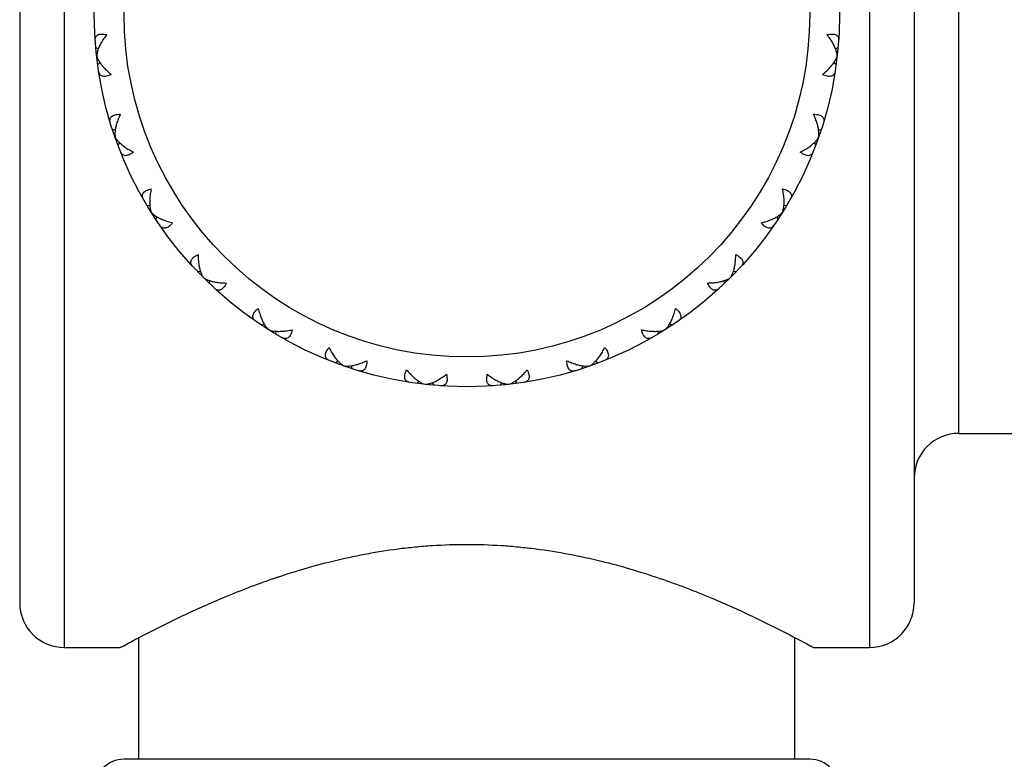
# Model space of a CAD drawing. Units: inches. Extents: x 9.02 to 12.4, y 5.76 to 12.26.
# Drawn here: x 9.02 to 9.68, y 8.51 to 9.01 of the extents above; entities that cross this region are included whole.
import ezdxf

# ---------------------------------------------------------------- set-up
doc = ezdxf.new("R2010")
doc.units = ezdxf.units.IN
doc.header["$LTSCALE"] = 1.21
doc.header["$MEASUREMENT"] = 0
doc.layers.get('0').update_dxf_attribs({"linetype": 'CONTINUOUS'})

msp = doc.modelspace()

# ---------------------------------------------------------------- linework, layer by layer
at = {"color": 9, "linetype": 'Continuous'}
for p, q in [((9.05048, 8.58489), (9.05048, 9.43489)), ((9.59048, 9.43489), (9.59048, 8.58489)), ((9.65048, 8.72864), (9.65048, 9.29114))]:
    msp.add_line(p, q, dxfattribs=at)
at = {"color": 7, "linetype": 'Continuous'}
for p, q in [((9.02048, 9.40489), (9.02048, 8.61489)), ((9.62048, 9.40489), (9.62048, 8.61489)), ((9.07148, 8.98762), (9.07326, 8.9866)), ((9.5677, 8.9866), (9.56949, 8.98762)), ((9.07276, 8.9762), (9.07428, 8.97759)), ((9.56669, 8.97759), (9.5682, 8.9762)), ((9.08268, 8.93277), (9.08465, 8.93217)), ((9.55632, 8.93217), (9.55829, 8.93277)), ((9.08647, 8.92192), (9.08764, 8.92361)), ((9.55333, 8.92361), (9.55449, 8.92192)), ((9.1058, 8.88178), (9.10785, 8.88164)), ((9.53311, 8.88164), (9.53517, 8.88178)), ((9.11192, 8.87205), (9.11268, 8.87396)), ((9.52829, 8.87396), (9.52905, 8.87205)), ((9.13969, 8.83723), (9.14172, 8.83754)), ((9.49924, 8.83754), (9.50128, 8.83723)), ((9.14782, 8.8291), (9.14813, 8.83113)), ((9.49283, 8.83113), (9.49315, 8.8291)), ((9.18264, 8.80132), (9.18456, 8.80208)), ((9.45641, 8.80208), (9.45832, 8.80132)), ((9.19238, 8.79521), (9.19223, 8.79726)), ((9.44873, 8.79726), (9.44859, 8.79521)), ((9.23421, 8.77705), (9.23251, 8.77588)), ((9.24276, 8.77405), (9.24336, 8.77209)), ((9.3982, 8.77405), (9.39761, 8.77209)), ((9.40676, 8.77705), (9.40846, 8.77588)), ((9.28818, 8.76369), (9.28679, 8.76217)), ((9.29719, 8.76267), (9.29821, 8.76089)), ((9.34378, 8.76267), (9.34276, 8.76089)), ((9.35278, 8.76369), (9.35418, 8.76217)), ((9.65048, 8.72864), (10.29048, 8.72864)), ((9.10048, 8.50989), (9.10048, 8.59157)), ((9.54048, 8.50989), (9.54048, 8.59157)), ((9.05048, 8.58489), (9.08798, 8.58489)), ((9.08871, 8.58529), (9.08798, 8.58489)), ((9.55298, 8.58489), (9.59048, 8.58489)), ((9.55048, 8.50989), (9.09048, 8.50989))]:
    msp.add_line(p, q, dxfattribs=at)
msp.add_circle((9.32048, 9.00989), 0.25, dxfattribs=at)
at = {"color": 9, "linetype": 'Continuous'}
msp.add_circle((9.32048, 9.00989), 0.23, dxfattribs=at)
at = {"color": 7, "linetype": 'Continuous'}
for centre, radius, start, end in [((9.65048, 8.69864), 0.03, 90, 180), ((9.05048, 8.61489), 0.03, 180, 270), ((9.59048, 8.61489), 0.03, 270, 360), ((9.09048, 8.48989), 0.02, 90, 180), ((9.55048, 8.48989), 0.02, 0, 90)]:
    msp.add_arc(centre, radius, start, end, dxfattribs=at)
for points, knots in [([(9.07111, 8.99227), (9.07108, 8.99265), (9.07109, 8.9934), (9.07137, 8.99446), (9.07196, 8.99536), (9.07285, 8.99606), (9.07403, 8.99649), (9.07546, 8.99666), (9.07711, 8.99656), (9.07827, 8.99635), (9.07887, 8.9962)], [0, 0, 0, 0, 0.109861, 0.211485, 0.309929, 0.412987, 0.529256, 0.664811, 0.822267, 1, 1, 1, 1]), ([(9.07887, 8.9962), (9.07814, 8.99527), (9.07678, 8.99341), (9.07556, 8.99145), (9.07501, 8.99048)], [0, 0, 0, 0, 0.515131, 1, 1, 1, 1]), ([(9.56209, 8.9962), (9.5627, 8.99635), (9.56385, 8.99656), (9.5655, 8.99666), (9.56693, 8.99649), (9.56811, 8.99606), (9.56901, 8.99536), (9.56959, 8.99446), (9.56988, 8.9934), (9.56989, 8.99265), (9.56986, 8.99227)], [0, 0, 0, 0, 0.177733, 0.335189, 0.470744, 0.587013, 0.690071, 0.788515, 0.890139, 1, 1, 1, 1]), ([(9.56586, 8.99064), (9.56533, 8.99158), (9.56414, 8.99349), (9.56281, 8.9953), (9.56209, 8.9962)], [0, 0, 0, 0, 0.485411, 1, 1, 1, 1]), ([(9.07501, 8.99048), (9.07457, 8.98969), (9.07379, 8.98816), (9.07315, 8.98655), (9.07289, 8.98577)], [0, 0, 0, 0, 0.520244, 1, 1, 1, 1]), ([(9.56808, 8.98577), (9.56781, 8.98658), (9.56714, 8.98824), (9.56632, 8.98983), (9.56586, 8.99064)], [0, 0, 0, 0, 0.479212, 1, 1, 1, 1]), ([(9.07289, 8.98577), (9.07267, 8.98511), (9.07232, 8.98384), (9.07215, 8.98253), (9.07213, 8.98191)], [0, 0, 0, 0, 0.527514, 1, 1, 1, 1]), ([(9.56883, 8.98191), (9.56882, 8.98253), (9.56865, 8.98384), (9.5683, 8.98511), (9.56808, 8.98577)], [0, 0, 0, 0, 0.472486, 1, 1, 1, 1]), ([(9.07213, 8.98191), (9.07229, 8.98131), (9.07275, 8.98006), (9.07338, 8.9789), (9.07374, 8.9783)], [0, 0, 0, 0, 0.472395, 1, 1, 1, 1]), ([(9.07374, 8.9783), (9.07418, 8.97757), (9.0752, 8.9761), (9.07636, 8.97473), (9.07699, 8.97404)], [0, 0, 0, 0, 0.47924, 1, 1, 1, 1]), ([(9.56398, 8.97404), (9.56461, 8.97473), (9.56576, 8.9761), (9.56679, 8.97757), (9.56723, 8.9783)], [0, 0, 0, 0, 0.52076, 1, 1, 1, 1]), ([(9.56723, 8.9783), (9.56759, 8.9789), (9.56822, 8.98006), (9.56868, 8.98131), (9.56883, 8.98191)], [0, 0, 0, 0, 0.527605, 1, 1, 1, 1]), ([(9.08188, 8.96947), (9.08133, 8.9692), (9.08025, 8.96873), (9.07866, 8.96827), (9.07723, 8.96812), (9.07598, 8.96828), (9.07496, 8.96875), (9.07418, 8.96951), (9.07367, 8.97048), (9.07349, 8.9712), (9.07344, 8.97158)], [0, 0, 0, 0, 0.177733, 0.335189, 0.470744, 0.587013, 0.690071, 0.788515, 0.890139, 1, 1, 1, 1]), ([(9.07699, 8.97404), (9.07772, 8.97324), (9.0793, 8.97166), (9.08099, 8.9702), (9.08188, 8.96947)], [0, 0, 0, 0, 0.485473, 1, 1, 1, 1]), ([(9.55908, 8.96947), (9.55998, 8.9702), (9.56167, 8.97166), (9.56325, 8.97324), (9.56398, 8.97404)], [0, 0, 0, 0, 0.514527, 1, 1, 1, 1]), ([(9.56753, 8.97158), (9.56747, 8.9712), (9.56729, 8.97048), (9.56678, 8.96951), (9.56601, 8.96875), (9.56498, 8.96828), (9.56374, 8.96812), (9.56231, 8.96827), (9.56072, 8.96873), (9.55964, 8.9692), (9.55908, 8.96947)], [0, 0, 0, 0, 0.109861, 0.211485, 0.309929, 0.412987, 0.529256, 0.664811, 0.822267, 1, 1, 1, 1]), ([(9.08128, 8.93722), (9.08117, 8.93758), (9.08101, 8.93831), (9.08105, 8.93941), (9.08142, 8.94043), (9.08214, 8.9413), (9.08319, 8.94198), (9.08455, 8.94247), (9.08618, 8.94274), (9.08735, 8.94279), (9.08798, 8.94278)], [0, 0, 0, 0, 0.109861, 0.211485, 0.309929, 0.412987, 0.529256, 0.664811, 0.822267, 1, 1, 1, 1]), ([(9.08798, 8.94278), (9.08747, 8.94171), (9.08655, 8.93959), (9.0858, 8.93741), (9.08549, 8.93634)], [0, 0, 0, 0, 0.515131, 1, 1, 1, 1]), ([(9.55299, 8.94278), (9.55361, 8.94279), (9.55479, 8.94274), (9.55642, 8.94247), (9.55777, 8.94198), (9.55883, 8.9413), (9.55955, 8.94043), (9.55991, 8.93941), (9.55995, 8.93831), (9.5598, 8.93758), (9.55969, 8.93722)], [0, 0, 0, 0, 0.177733, 0.335189, 0.470744, 0.587013, 0.690071, 0.788515, 0.890139, 1, 1, 1, 1]), ([(9.55543, 8.93652), (9.55512, 8.93756), (9.55438, 8.93968), (9.55348, 8.94174), (9.55299, 8.94278)], [0, 0, 0, 0, 0.485411, 1, 1, 1, 1]), ([(9.08446, 8.93128), (9.0844, 8.93059), (9.08434, 8.92927), (9.08447, 8.92796), (9.08459, 8.92735)], [0, 0, 0, 0, 0.527514, 1, 1, 1, 1]), ([(9.08549, 8.93634), (9.08523, 8.93548), (9.08481, 8.93381), (9.08454, 8.9321), (9.08446, 8.93128)], [0, 0, 0, 0, 0.520244, 1, 1, 1, 1]), ([(9.5565, 8.93128), (9.55642, 8.93213), (9.55614, 8.9339), (9.55569, 8.93563), (9.55543, 8.93652)], [0, 0, 0, 0, 0.479212, 1, 1, 1, 1]), ([(9.55638, 8.92735), (9.5565, 8.92796), (9.55663, 8.92927), (9.55657, 8.93059), (9.5565, 8.93128)], [0, 0, 0, 0, 0.472486, 1, 1, 1, 1]), ([(9.08459, 8.92735), (9.08487, 8.92679), (9.0856, 8.92568), (9.08647, 8.92469), (9.08695, 8.92419)], [0, 0, 0, 0, 0.472395, 1, 1, 1, 1]), ([(9.08695, 8.92419), (9.08755, 8.92357), (9.08887, 8.92236), (9.0903, 8.92129), (9.09107, 8.92076)], [0, 0, 0, 0, 0.47924, 1, 1, 1, 1]), ([(9.5499, 8.92076), (9.55066, 8.92129), (9.5521, 8.92236), (9.55342, 8.92357), (9.55401, 8.92419)], [0, 0, 0, 0, 0.52076, 1, 1, 1, 1]), ([(9.55401, 8.92419), (9.5545, 8.92469), (9.55537, 8.92568), (9.55609, 8.92679), (9.55638, 8.92735)], [0, 0, 0, 0, 0.527605, 1, 1, 1, 1]), ([(9.09686, 8.91739), (9.09638, 8.917), (9.09543, 8.91631), (9.09399, 8.9155), (9.09262, 8.91504), (9.09137, 8.91491), (9.09027, 8.91515), (9.08935, 8.91571), (9.08863, 8.91655), (9.0883, 8.91721), (9.08815, 8.91757)], [0, 0, 0, 0, 0.177733, 0.335189, 0.470744, 0.587013, 0.690071, 0.788515, 0.890139, 1, 1, 1, 1]), ([(9.09107, 8.92076), (9.09196, 8.92014), (9.09385, 8.91895), (9.09583, 8.9179), (9.09686, 8.91739)], [0, 0, 0, 0, 0.485473, 1, 1, 1, 1]), ([(9.54411, 8.91739), (9.54514, 8.9179), (9.54711, 8.91895), (9.54901, 8.92014), (9.5499, 8.92076)], [0, 0, 0, 0, 0.514527, 1, 1, 1, 1]), ([(9.55281, 8.91757), (9.55267, 8.91721), (9.55234, 8.91655), (9.55162, 8.91571), (9.5507, 8.91515), (9.54959, 8.91491), (9.54834, 8.91504), (9.54698, 8.9155), (9.54554, 8.91631), (9.54459, 8.917), (9.54411, 8.91739)], [0, 0, 0, 0, 0.109861, 0.211485, 0.309929, 0.412987, 0.529256, 0.664811, 0.822267, 1, 1, 1, 1]), ([(9.10345, 8.88581), (9.10326, 8.88614), (9.10295, 8.88682), (9.10274, 8.8879), (9.10287, 8.88897), (9.10338, 8.88998), (9.10425, 8.89088), (9.10547, 8.89166), (9.107, 8.89229), (9.10813, 8.89259), (9.10874, 8.89273)], [0, 0, 0, 0, 0.109861, 0.211485, 0.309929, 0.412987, 0.529256, 0.664811, 0.822267, 1, 1, 1, 1]), ([(9.10874, 8.89273), (9.10848, 8.89157), (9.10806, 8.8893), (9.10781, 8.88701), (9.10775, 8.88589)], [0, 0, 0, 0, 0.515131, 1, 1, 1, 1]), ([(9.53321, 8.88608), (9.53314, 8.88716), (9.53289, 8.88939), (9.53248, 8.8916), (9.53223, 8.89273)], [0, 0, 0, 0, 0.485411, 1, 1, 1, 1]), ([(9.53223, 8.89273), (9.53284, 8.89259), (9.53397, 8.89229), (9.5355, 8.89166), (9.53671, 8.89088), (9.53759, 8.88998), (9.53809, 8.88897), (9.53823, 8.8879), (9.53802, 8.88682), (9.53771, 8.88614), (9.53752, 8.88581)], [0, 0, 0, 0, 0.177733, 0.335189, 0.470744, 0.587013, 0.690071, 0.788515, 0.890139, 1, 1, 1, 1]), ([(9.10775, 8.88589), (9.10769, 8.885), (9.10765, 8.88327), (9.10777, 8.88155), (9.10787, 8.88073)], [0, 0, 0, 0, 0.520244, 1, 1, 1, 1]), ([(9.53309, 8.88073), (9.5332, 8.88158), (9.53332, 8.88336), (9.53327, 8.88515), (9.53321, 8.88608)], [0, 0, 0, 0, 0.479212, 1, 1, 1, 1]), ([(9.10787, 8.88073), (9.10796, 8.88004), (9.1082, 8.87875), (9.10862, 8.87749), (9.10887, 8.87693)], [0, 0, 0, 0, 0.527514, 1, 1, 1, 1]), ([(9.5321, 8.87693), (9.53235, 8.87749), (9.53277, 8.87875), (9.533, 8.88004), (9.53309, 8.88073)], [0, 0, 0, 0, 0.472486, 1, 1, 1, 1]), ([(9.10887, 8.87693), (9.10927, 8.87645), (9.11023, 8.87553), (9.1113, 8.87475), (9.11188, 8.87437)], [0, 0, 0, 0, 0.472394, 1, 1, 1, 1]), ([(9.11188, 8.87437), (9.1126, 8.8739), (9.11416, 8.87302), (9.11579, 8.87229), (9.11665, 8.87194)], [0, 0, 0, 0, 0.47924, 1, 1, 1, 1]), ([(9.11665, 8.87194), (9.11766, 8.87154), (9.11977, 8.8708), (9.12193, 8.87022), (9.12305, 8.86995)], [0, 0, 0, 0, 0.485473, 1, 1, 1, 1]), ([(9.51792, 8.86995), (9.51904, 8.87022), (9.5212, 8.8708), (9.52331, 8.87154), (9.52431, 8.87194)], [0, 0, 0, 0, 0.514527, 1, 1, 1, 1]), ([(9.52431, 8.87194), (9.52518, 8.87229), (9.52681, 8.87302), (9.52837, 8.8739), (9.52909, 8.87437)], [0, 0, 0, 0, 0.520759, 1, 1, 1, 1]), ([(9.52909, 8.87437), (9.52967, 8.87475), (9.53074, 8.87553), (9.5317, 8.87645), (9.5321, 8.87693)], [0, 0, 0, 0, 0.527607, 1, 1, 1, 1]), ([(9.12305, 8.86995), (9.12267, 8.86946), (9.1219, 8.86857), (9.12067, 8.86747), (9.11944, 8.86671), (9.11825, 8.86631), (9.11712, 8.8663), (9.1161, 8.86664), (9.11522, 8.8673), (9.11474, 8.86787), (9.11452, 8.86819)], [0, 0, 0, 0, 0.177733, 0.335189, 0.470744, 0.587013, 0.690071, 0.788515, 0.890139, 1, 1, 1, 1]), ([(9.52644, 8.86819), (9.52623, 8.86787), (9.52575, 8.8673), (9.52487, 8.86664), (9.52385, 8.8663), (9.52271, 8.86631), (9.52152, 8.86671), (9.5203, 8.86747), (9.51907, 8.86857), (9.5183, 8.86946), (9.51792, 8.86995)], [0, 0, 0, 0, 0.109861, 0.211486, 0.30993, 0.412989, 0.529258, 0.664813, 0.822267, 1, 1, 1, 1]), ([(9.13534, 8.84279), (9.1353, 8.84304), (9.13526, 8.84354), (9.1354, 8.84432), (9.13574, 8.84509), (9.13626, 8.84584), (9.13698, 8.84658), (9.13787, 8.84729), (9.13893, 8.84795), (9.13971, 8.84835), (9.14012, 8.84855)], [0, 0, 0, 0, 0.092649, 0.188236, 0.291013, 0.404804, 0.531983, 0.673931, 0.830455, 1, 1, 1, 1]), ([(9.14012, 8.84855), (9.14013, 8.84736), (9.14022, 8.84506), (9.14049, 8.84277), (9.14067, 8.84166)], [0, 0, 0, 0, 0.515131, 1, 1, 1, 1]), ([(9.50033, 8.84185), (9.5005, 8.84292), (9.50075, 8.84515), (9.50084, 8.84739), (9.50085, 8.84855)], [0, 0, 0, 0, 0.485411, 1, 1, 1, 1]), ([(9.50085, 8.84855), (9.50141, 8.84828), (9.50245, 8.84773), (9.5038, 8.84678), (9.50481, 8.84575), (9.50546, 8.84468), (9.50573, 8.84358), (9.50562, 8.84251), (9.50518, 8.8415), (9.50473, 8.84091), (9.50447, 8.84063)], [0, 0, 0, 0, 0.177733, 0.335189, 0.470744, 0.587013, 0.690071, 0.788515, 0.890139, 1, 1, 1, 1]), ([(9.1365, 8.84063), (9.13621, 8.84094), (9.13571, 8.84161), (9.13541, 8.8424), (9.13534, 8.84279)], [0, 0, 0, 0, 0.52081, 1, 1, 1, 1]), ([(9.14067, 8.84166), (9.14082, 8.84078), (9.14116, 8.83909), (9.14166, 8.83743), (9.14195, 8.83666)], [0, 0, 0, 0, 0.520244, 1, 1, 1, 1]), ([(9.4972, 8.83317), (9.4976, 8.8337), (9.49833, 8.83491), (9.49918, 8.83697), (9.49986, 8.83931), (9.50019, 8.84098), (9.50033, 8.84185)], [0, 0, 0, 0, 0.213429, 0.452995, 0.715856, 1, 1, 1, 1]), ([(9.14195, 8.83666), (9.14219, 8.83601), (9.1427, 8.8348), (9.14339, 8.83367), (9.14376, 8.83317)], [0, 0, 0, 0, 0.527514, 1, 1, 1, 1]), ([(9.14376, 8.83317), (9.14429, 8.83277), (9.14551, 8.83205), (9.14757, 8.83119), (9.14992, 8.83051), (9.15159, 8.83019), (9.15246, 8.83005)], [0, 0, 0, 0, 0.213379, 0.452939, 0.715821, 1, 1, 1, 1]), ([(9.48851, 8.83005), (9.48943, 8.83019), (9.49118, 8.83054), (9.4929, 8.83105), (9.4937, 8.83135)], [0, 0, 0, 0, 0.52076, 1, 1, 1, 1]), ([(9.4937, 8.83135), (9.49435, 8.83159), (9.49557, 8.83211), (9.49671, 8.8328), (9.4972, 8.83317)], [0, 0, 0, 0, 0.527605, 1, 1, 1, 1]), ([(9.15914, 8.82953), (9.15887, 8.82897), (9.15832, 8.82793), (9.15737, 8.82658), (9.15634, 8.82557), (9.15527, 8.82491), (9.15417, 8.82464), (9.1531, 8.82475), (9.15209, 8.82519), (9.1515, 8.82565), (9.15122, 8.82591)], [0, 0, 0, 0, 0.177733, 0.335189, 0.470744, 0.587013, 0.690071, 0.788515, 0.890139, 1, 1, 1, 1]), ([(9.15246, 8.83005), (9.15353, 8.82988), (9.15575, 8.82962), (9.15799, 8.82954), (9.15914, 8.82953)], [0, 0, 0, 0, 0.485473, 1, 1, 1, 1]), ([(9.48183, 8.82953), (9.48298, 8.82954), (9.48521, 8.82962), (9.48744, 8.82988), (9.48851, 8.83005)], [0, 0, 0, 0, 0.514527, 1, 1, 1, 1]), ([(9.48758, 8.82475), (9.48734, 8.8247), (9.48683, 8.82467), (9.48606, 8.82481), (9.48529, 8.82515), (9.48453, 8.82567), (9.48379, 8.82639), (9.48309, 8.82728), (9.48242, 8.82834), (9.48202, 8.82912), (9.48183, 8.82953)], [0, 0, 0, 0, 0.092649, 0.188236, 0.291013, 0.404804, 0.531983, 0.673931, 0.830455, 1, 1, 1, 1]), ([(9.48975, 8.82591), (9.48943, 8.82562), (9.48876, 8.82511), (9.48797, 8.82482), (9.48758, 8.82475)], [0, 0, 0, 0, 0.52081, 1, 1, 1, 1]), ([(9.17878, 8.80393), (9.17846, 8.80415), (9.17789, 8.80462), (9.17723, 8.80551), (9.17689, 8.80653), (9.17691, 8.80766), (9.1773, 8.80885), (9.17806, 8.81008), (9.17917, 8.81131), (9.18005, 8.81207), (9.18054, 8.81246)], [0, 0, 0, 0, 0.109861, 0.211485, 0.309929, 0.412987, 0.529256, 0.664811, 0.822267, 1, 1, 1, 1]), ([(9.18054, 8.81246), (9.18082, 8.8113), (9.18142, 8.80908), (9.18219, 8.8069), (9.18261, 8.80587)], [0, 0, 0, 0, 0.515131, 1, 1, 1, 1]), ([(9.45842, 8.80604), (9.45883, 8.80705), (9.45957, 8.80917), (9.46016, 8.81133), (9.46042, 8.81246)], [0, 0, 0, 0, 0.485411, 1, 1, 1, 1]), ([(9.46042, 8.81246), (9.46091, 8.81207), (9.4618, 8.81131), (9.4629, 8.81008), (9.46366, 8.80885), (9.46406, 8.80766), (9.46408, 8.80653), (9.46373, 8.80551), (9.46308, 8.80462), (9.46251, 8.80415), (9.46219, 8.80393)], [0, 0, 0, 0, 0.177733, 0.335189, 0.470744, 0.587013, 0.690071, 0.788515, 0.890139, 1, 1, 1, 1]), ([(9.18261, 8.80587), (9.18295, 8.80504), (9.18366, 8.80347), (9.18452, 8.80197), (9.18497, 8.80127)], [0, 0, 0, 0, 0.520244, 1, 1, 1, 1]), ([(9.456, 8.80127), (9.45646, 8.80199), (9.45735, 8.80355), (9.45808, 8.80518), (9.45842, 8.80604)], [0, 0, 0, 0, 0.479212, 1, 1, 1, 1]), ([(9.18497, 8.80127), (9.18535, 8.80069), (9.18612, 8.79963), (9.18704, 8.79868), (9.18752, 8.79828)], [0, 0, 0, 0, 0.527514, 1, 1, 1, 1]), ([(9.18752, 8.79828), (9.18809, 8.79802), (9.18935, 8.79761), (9.19065, 8.79737), (9.19134, 8.79728)], [0, 0, 0, 0, 0.472395, 1, 1, 1, 1]), ([(9.20332, 8.79815), (9.20319, 8.79754), (9.20288, 8.79641), (9.20225, 8.79488), (9.20148, 8.79366), (9.20058, 8.79279), (9.19956, 8.79228), (9.19849, 8.79215), (9.19741, 8.79235), (9.19674, 8.79267), (9.1964, 8.79286)], [0, 0, 0, 0, 0.177733, 0.335189, 0.470744, 0.587013, 0.690071, 0.788515, 0.890139, 1, 1, 1, 1]), ([(9.19669, 8.79717), (9.19777, 8.79724), (9.2, 8.79749), (9.2022, 8.7979), (9.20332, 8.79815)], [0, 0, 0, 0, 0.485473, 1, 1, 1, 1]), ([(9.43765, 8.79815), (9.43877, 8.7979), (9.44097, 8.79749), (9.44319, 8.79724), (9.44428, 8.79717)], [0, 0, 0, 0, 0.514527, 1, 1, 1, 1]), ([(9.44456, 8.79286), (9.44423, 8.79267), (9.44355, 8.79235), (9.44247, 8.79215), (9.4414, 8.79228), (9.44039, 8.79279), (9.43949, 8.79366), (9.43872, 8.79488), (9.43809, 8.79641), (9.43778, 8.79754), (9.43765, 8.79815)], [0, 0, 0, 0, 0.109861, 0.211485, 0.309929, 0.412987, 0.529256, 0.664811, 0.822267, 1, 1, 1, 1]), ([(9.44963, 8.79728), (9.45032, 8.79737), (9.45162, 8.79761), (9.45288, 8.79802), (9.45345, 8.79828)], [0, 0, 0, 0, 0.527605, 1, 1, 1, 1]), ([(9.45345, 8.79828), (9.45392, 8.79868), (9.45484, 8.79963), (9.45562, 8.80069), (9.456, 8.80127)], [0, 0, 0, 0, 0.472486, 1, 1, 1, 1]), ([(9.19134, 8.79728), (9.19219, 8.79717), (9.19397, 8.79705), (9.19576, 8.7971), (9.19669, 8.79717)], [0, 0, 0, 0, 0.47924, 1, 1, 1, 1]), ([(9.44428, 8.79717), (9.4452, 8.7971), (9.44699, 8.79705), (9.44878, 8.79717), (9.44963, 8.79728)], [0, 0, 0, 0, 0.52076, 1, 1, 1, 1]), ([(9.22816, 8.77756), (9.2278, 8.7777), (9.22714, 8.77804), (9.22631, 8.77875), (9.22574, 8.77967), (9.22551, 8.78078), (9.22563, 8.78203), (9.2261, 8.78339), (9.2269, 8.78484), (9.22759, 8.78579), (9.22799, 8.78627)], [0, 0, 0, 0, 0.109861, 0.211485, 0.309929, 0.412987, 0.529256, 0.664811, 0.822267, 1, 1, 1, 1]), ([(9.22799, 8.78627), (9.22849, 8.78524), (9.22954, 8.78326), (9.23073, 8.78137), (9.23135, 8.78048)], [0, 0, 0, 0, 0.514527, 1, 1, 1, 1]), ([(9.4096, 8.78046), (9.41022, 8.78135), (9.41142, 8.78325), (9.41247, 8.78523), (9.41298, 8.78627)], [0, 0, 0, 0, 0.485411, 1, 1, 1, 1]), ([(9.41298, 8.78627), (9.41337, 8.78579), (9.41407, 8.78484), (9.41487, 8.78339), (9.41534, 8.78203), (9.41546, 8.78078), (9.41523, 8.77967), (9.41466, 8.77875), (9.41383, 8.77804), (9.41316, 8.7777), (9.41281, 8.77756)], [0, 0, 0, 0, 0.177733, 0.335189, 0.470744, 0.587013, 0.690071, 0.788515, 0.890139, 1, 1, 1, 1]), ([(9.23135, 8.78048), (9.23188, 8.77971), (9.23296, 8.77828), (9.23416, 8.77696), (9.23478, 8.77636)], [0, 0, 0, 0, 0.52076, 1, 1, 1, 1]), ([(9.40618, 8.77635), (9.40679, 8.77694), (9.408, 8.77827), (9.40907, 8.77969), (9.4096, 8.78046)], [0, 0, 0, 0, 0.479212, 1, 1, 1, 1]), ([(9.23478, 8.77636), (9.23528, 8.77588), (9.23627, 8.77501), (9.23739, 8.77428), (9.23794, 8.774)], [0, 0, 0, 0, 0.527605, 1, 1, 1, 1]), ([(9.23794, 8.774), (9.23855, 8.77387), (9.23986, 8.77375), (9.24118, 8.77381), (9.24187, 8.77387)], [0, 0, 0, 0, 0.472484, 1, 1, 1, 1]), ([(9.24187, 8.77387), (9.24272, 8.77395), (9.24449, 8.77423), (9.24622, 8.77468), (9.24711, 8.77495)], [0, 0, 0, 0, 0.479211, 1, 1, 1, 1]), ([(9.24711, 8.77495), (9.24815, 8.77526), (9.25027, 8.776), (9.25233, 8.77689), (9.25337, 8.77738)], [0, 0, 0, 0, 0.485414, 1, 1, 1, 1]), ([(9.25337, 8.77738), (9.25338, 8.77676), (9.25333, 8.77559), (9.25306, 8.77396), (9.25258, 8.7726), (9.25189, 8.77155), (9.25102, 8.77083), (9.25, 8.77046), (9.24891, 8.77042), (9.24818, 8.77058), (9.24781, 8.77069)], [0, 0, 0, 0, 0.177733, 0.335189, 0.470744, 0.587013, 0.690071, 0.788515, 0.890139, 1, 1, 1, 1]), ([(9.38759, 8.77738), (9.38863, 8.77689), (9.39068, 8.776), (9.3928, 8.77527), (9.39384, 8.77495)], [0, 0, 0, 0, 0.514526, 1, 1, 1, 1]), ([(9.39316, 8.77069), (9.39279, 8.77058), (9.39206, 8.77042), (9.39096, 8.77046), (9.38995, 8.77083), (9.38907, 8.77155), (9.38839, 8.7726), (9.38791, 8.77396), (9.38763, 8.77559), (9.38759, 8.77676), (9.38759, 8.77738)], [0, 0, 0, 0, 0.109861, 0.211485, 0.309929, 0.412987, 0.529256, 0.664811, 0.822267, 1, 1, 1, 1]), ([(9.39384, 8.77495), (9.39473, 8.77469), (9.39646, 8.77424), (9.39823, 8.77396), (9.39908, 8.77387)], [0, 0, 0, 0, 0.520759, 1, 1, 1, 1]), ([(9.39908, 8.77387), (9.39977, 8.77381), (9.40109, 8.77375), (9.40242, 8.77387), (9.40303, 8.774)], [0, 0, 0, 0, 0.527608, 1, 1, 1, 1]), ([(9.40303, 8.774), (9.40358, 8.77428), (9.40469, 8.775), (9.40568, 8.77587), (9.40618, 8.77635)], [0, 0, 0, 0, 0.472486, 1, 1, 1, 1]), ([(9.28217, 8.76284), (9.28179, 8.7629), (9.28107, 8.76308), (9.2801, 8.76359), (9.27934, 8.76436), (9.27887, 8.76539), (9.27871, 8.76664), (9.27886, 8.76807), (9.27932, 8.76966), (9.27979, 8.77073), (9.28007, 8.77129)], [0, 0, 0, 0, 0.109861, 0.211485, 0.309929, 0.412987, 0.529256, 0.664811, 0.822267, 1, 1, 1, 1]), ([(9.28007, 8.77129), (9.28079, 8.7704), (9.28225, 8.76871), (9.28384, 8.76713), (9.28464, 8.76639)], [0, 0, 0, 0, 0.514527, 1, 1, 1, 1]), ([(9.28464, 8.76639), (9.28532, 8.76577), (9.28669, 8.76461), (9.28816, 8.76359), (9.28889, 8.76315)], [0, 0, 0, 0, 0.52076, 1, 1, 1, 1]), ([(9.30123, 8.76451), (9.30218, 8.76505), (9.30408, 8.76624), (9.30589, 8.76757), (9.30679, 8.76828)], [0, 0, 0, 0, 0.485411, 1, 1, 1, 1]), ([(9.30679, 8.76828), (9.30694, 8.76768), (9.30715, 8.76652), (9.30725, 8.76487), (9.30708, 8.76344), (9.30665, 8.76226), (9.30596, 8.76137), (9.30505, 8.76078), (9.30399, 8.7605), (9.30324, 8.76049), (9.30286, 8.76051)], [0, 0, 0, 0, 0.177733, 0.335189, 0.470744, 0.587013, 0.690071, 0.788515, 0.890139, 1, 1, 1, 1]), ([(9.33811, 8.76051), (9.33773, 8.76049), (9.33698, 8.7605), (9.33592, 8.76078), (9.33501, 8.76137), (9.33432, 8.76226), (9.33389, 8.76344), (9.33372, 8.76487), (9.33381, 8.76652), (9.33403, 8.76768), (9.33417, 8.76828)], [0, 0, 0, 0, 0.109861, 0.211485, 0.309929, 0.412987, 0.529256, 0.664811, 0.822267, 1, 1, 1, 1]), ([(9.33417, 8.76828), (9.33511, 8.76755), (9.33697, 8.76618), (9.33893, 8.76496), (9.3399, 8.76442)], [0, 0, 0, 0, 0.515147, 1, 1, 1, 1]), ([(9.35206, 8.76314), (9.35279, 8.76358), (9.35426, 8.7646), (9.35563, 8.76575), (9.35631, 8.76638)], [0, 0, 0, 0, 0.479212, 1, 1, 1, 1]), ([(9.35631, 8.76638), (9.35712, 8.76711), (9.35871, 8.7687), (9.36018, 8.7704), (9.3609, 8.77129)], [0, 0, 0, 0, 0.485411, 1, 1, 1, 1]), ([(9.3609, 8.77129), (9.36118, 8.77073), (9.36164, 8.76966), (9.3621, 8.76807), (9.36226, 8.76664), (9.3621, 8.76539), (9.36162, 8.76436), (9.36087, 8.76359), (9.3599, 8.76308), (9.35917, 8.7629), (9.35879, 8.76284)], [0, 0, 0, 0, 0.177733, 0.335189, 0.470744, 0.587013, 0.690071, 0.788515, 0.890139, 1, 1, 1, 1]), ([(9.28889, 8.76315), (9.28949, 8.76278), (9.29065, 8.76216), (9.2919, 8.7617), (9.2925, 8.76154)], [0, 0, 0, 0, 0.527605, 1, 1, 1, 1]), ([(9.2925, 8.76154), (9.29312, 8.76156), (9.29443, 8.76173), (9.2957, 8.76208), (9.29636, 8.7623)], [0, 0, 0, 0, 0.472486, 1, 1, 1, 1]), ([(9.29636, 8.7623), (9.29717, 8.76256), (9.29883, 8.76323), (9.30042, 8.76405), (9.30123, 8.76451)], [0, 0, 0, 0, 0.479212, 1, 1, 1, 1]), ([(9.3399, 8.76442), (9.34068, 8.76398), (9.34221, 8.7632), (9.34381, 8.76256), (9.34459, 8.7623)], [0, 0, 0, 0, 0.520138, 1, 1, 1, 1]), ([(9.34459, 8.7623), (9.34525, 8.76208), (9.34653, 8.76173), (9.34784, 8.76156), (9.34847, 8.76154)], [0, 0, 0, 0, 0.527605, 1, 1, 1, 1]), ([(9.34847, 8.76154), (9.34907, 8.7617), (9.35031, 8.76215), (9.35147, 8.76278), (9.35206, 8.76314)], [0, 0, 0, 0, 0.472486, 1, 1, 1, 1]), ([(9.08798, 8.58489), (9.09402, 8.58819), (9.10717, 8.59519), (9.12985, 8.60647), (9.15791, 8.61909), (9.19203, 8.63218), (9.22411, 8.64172), (9.25211, 8.64783), (9.27058, 8.65078), (9.2857, 8.65249), (9.3011, 8.65374), (9.31272, 8.65413), (9.32048, 8.65413)], [0, 0, 0, 0, 0.084128, 0.182353, 0.309801, 0.460475, 0.629189, 0.718792, 0.810994, 0.857844, 0.90506, 1, 1, 1, 1]), ([(9.32048, 8.65413), (9.32824, 8.65413), (9.33986, 8.65374), (9.35526, 8.65249), (9.37039, 8.65078), (9.38886, 8.64783), (9.41686, 8.64172), (9.44894, 8.63218), (9.48306, 8.61909), (9.51112, 8.60647), (9.53379, 8.59519), (9.54695, 8.58819), (9.55298, 8.58489)], [0, 0, 0, 0, 0.09494, 0.142156, 0.189006, 0.281208, 0.370811, 0.539525, 0.690199, 0.817647, 0.915872, 1, 1, 1, 1])]:
    msp.add_open_spline(points, degree=3, knots=knots, dxfattribs=at)

doc.saveas('drawing.dxf')
